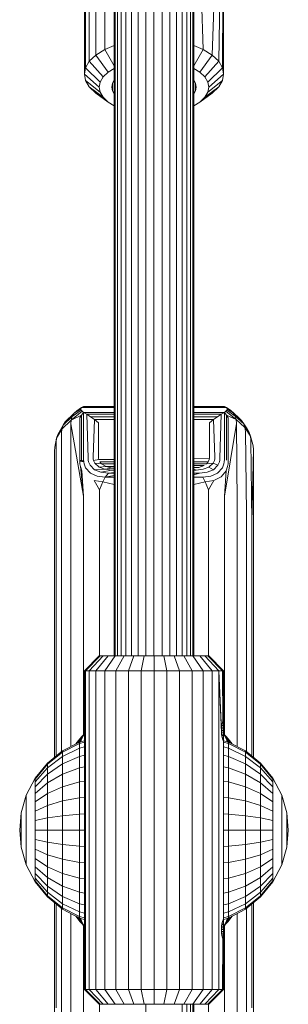
# Model space of a CAD drawing. Units: millimetres. Extents: x 103 to 578302, y -415 to 596964.
# Drawn here: x 3116 to 3170, y 4591 to 4789 of the extents above; entities that cross this region are included whole.
import ezdxf

# ---------------------------------------------------------------- set-up
doc = ezdxf.new("R2010")
doc.units = ezdxf.units.MM
doc.layers.add('Контур', color=7, linetype='Continuous', lineweight=15)

msp = doc.modelspace()

# ---------------------------------------------------------------- linework, layer by layer
at = {"layer": 'Контур'}
for p, q in [((3134.641, 4660.86), (3134.642, 4959.583)), ((3134.811, 4660.86), (3134.811, 4959.583)), ((3135.299, 4660.86), (3135.299, 4959.583)), ((3136.05, 4660.86), (3136.05, 4959.583)), ((3136.985, 4660.86), (3136.985, 4959.583)), ((3138.108, 4660.86), (3138.108, 4959.583)), ((3139.464, 4660.86), (3139.464, 4959.583)), ((3141.002, 4660.86), (3141.002, 4959.583)), ((3142.641, 4660.86), (3142.641, 4959.583)), ((3144.281, 4660.86), (3144.281, 4959.583)), ((3145.819, 4660.86), (3145.819, 4959.583)), ((3147.174, 4660.86), (3147.174, 4959.583)), ((3148.298, 4660.86), (3148.298, 4959.583)), ((3149.233, 4959.583), (3149.233, 4660.86)), ((3149.983, 4959.583), (3149.983, 4660.86)), ((3150.472, 4959.583), (3150.472, 4660.86)), ((3150.641, 4959.583), (3150.641, 4660.86)), ((3132.741, 4838.099), (3132.741, 4782.673)), ((3130.923, 4836.98), (3130.923, 4781.554)), ((3128.875, 4834.423), (3128.875, 4778.997)), ((3129.624, 4835.726), (3129.624, 4780.3)), ((3128.641, 4833.149), (3128.641, 4777.724)), ((3151.848, 4802.736), (3152.541, 4782.673)), ((3154.915, 4798.173), (3154.359, 4781.554)), ((3155.891, 4796.221), (3155.658, 4780.3)), ((3156.46, 4794.589), (3156.407, 4778.997)), ((3156.641, 4793.312), (3156.641, 4777.724)), ((3130.923, 4781.554), (3132.741, 4782.673)), ((3132.741, 4782.673), (3134.641, 4783.445)), ((3132.741, 4782.673), (3134.641, 4779.396)), ((3150.641, 4783.445), (3152.541, 4782.673)), ((3152.541, 4782.673), (3150.641, 4779.398)), ((3152.541, 4782.673), (3154.359, 4781.554)), ((3129.624, 4780.3), (3130.923, 4781.554)), ((3130.923, 4781.554), (3133.434, 4778.135)), ((3154.359, 4781.554), (3151.848, 4778.135)), ((3154.359, 4781.554), (3155.658, 4780.3)), ((3128.641, 4777.724), (3128.875, 4778.997)), ((3128.875, 4778.997), (3129.624, 4780.3)), ((3128.875, 4778.997), (3131.825, 4776.126)), ((3129.624, 4780.3), (3132.413, 4777.15)), ((3133.434, 4778.135), (3134.641, 4778.878)), ((3150.641, 4778.878), (3151.848, 4778.135)), ((3155.658, 4780.3), (3152.869, 4777.15)), ((3156.407, 4778.997), (3153.457, 4776.126)), ((3155.658, 4780.3), (3156.407, 4778.997)), ((3156.407, 4778.997), (3156.641, 4777.724)), ((3128.641, 4777.724), (3131.641, 4775.126)), ((3128.875, 4776.45), (3128.641, 4777.724)), ((3131.825, 4776.126), (3132.413, 4777.15)), ((3132.413, 4777.15), (3133.434, 4778.135)), ((3151.848, 4778.135), (3152.869, 4777.15)), ((3152.869, 4777.15), (3153.457, 4776.126)), ((3156.641, 4777.724), (3153.641, 4775.126)), ((3156.641, 4777.724), (3156.407, 4776.45)), ((3128.875, 4776.45), (3131.825, 4774.125)), ((3129.624, 4775.147), (3128.875, 4776.45)), ((3129.624, 4775.147), (3132.413, 4773.101)), ((3130.923, 4773.893), (3129.624, 4775.147)), ((3131.641, 4775.126), (3131.825, 4776.126)), ((3131.825, 4774.125), (3131.641, 4775.126)), ((3134.141, 4775.126), (3134.283, 4775.899)), ((3134.283, 4774.352), (3134.141, 4775.126)), ((3134.283, 4775.899), (3134.641, 4776.522)), ((3134.283, 4774.352), (3134.283, 4775.899)), ((3150.641, 4776.521), (3150.999, 4775.899)), ((3150.641, 4776.521), (3150.641, 4660.86)), ((3151.141, 4775.126), (3150.999, 4775.899)), ((3150.999, 4774.352), (3151.004, 4775.874)), ((3151.141, 4775.126), (3150.999, 4774.352)), ((3155.658, 4775.147), (3152.869, 4773.101)), ((3156.407, 4776.45), (3153.457, 4774.125)), ((3153.457, 4776.126), (3153.641, 4775.126)), ((3153.641, 4775.126), (3153.457, 4774.125)), ((3155.658, 4775.147), (3154.359, 4773.893)), ((3156.407, 4776.45), (3155.658, 4775.147)), ((3130.923, 4773.893), (3133.434, 4772.116)), ((3132.413, 4773.101), (3131.825, 4774.125)), ((3133.434, 4772.116), (3132.413, 4773.101)), ((3134.641, 4773.729), (3134.283, 4774.352)), ((3150.999, 4774.352), (3150.641, 4773.73)), ((3154.359, 4773.893), (3151.848, 4772.116)), ((3152.869, 4773.101), (3151.848, 4772.116)), ((3153.457, 4774.125), (3152.869, 4773.101)), ((3134.641, 4771.373), (3133.434, 4772.116)), ((3134.641, 4771.373), (3134.641, 4710.928)), ((3151.848, 4772.116), (3150.641, 4771.373)), ((3126.584, 4709.591), (3124.804, 4707.873)), ((3128.217, 4710.008), (3125.972, 4708.209)), ((3128.006, 4710.194), (3126.196, 4708.942)), ((3126.196, 4708.942), (3126.584, 4709.591)), ((3127.914, 4710.578), (3126.584, 4709.591)), ((3127.898, 4710.385), (3126.584, 4709.591)), ((3127.128, 4710.105), (3126.584, 4709.591)), ((3128.077, 4710.766), (3127.128, 4710.105)), ((3127.914, 4710.578), (3127.898, 4710.385)), ((3127.898, 4710.385), (3128.006, 4710.194)), ((3127.914, 4710.578), (3128.077, 4710.766)), ((3128.217, 4710.008), (3128.006, 4710.194)), ((3128.077, 4710.766), (3128.463, 4710.928)), ((3134.641, 4710.766), (3128.077, 4710.766)), ((3128.098, 4709.209), (3128.499, 4709.758)), ((3128.217, 4710.008), (3128.499, 4709.758)), ((3128.463, 4710.928), (3134.641, 4710.928)), ((3134.641, 4709.758), (3128.499, 4709.758)), ((3128.499, 4709.758), (3129.167, 4709.387)), ((3128.499, 4709.758), (3128.503, 4700.327)), ((3150.641, 4710.928), (3156.821, 4710.928)), ((3157.207, 4710.766), (3150.641, 4710.766)), ((3156.785, 4709.758), (3150.641, 4709.758)), ((3156.785, 4709.758), (3156.116, 4709.387)), ((3156.781, 4700.327), (3156.785, 4709.758)), ((3156.785, 4709.758), (3157.066, 4710.008)), ((3157.186, 4709.209), (3156.785, 4709.758)), ((3157.207, 4710.766), (3156.821, 4710.928)), ((3157.278, 4710.194), (3157.066, 4710.008)), ((3157.066, 4710.008), (3159.185, 4708.306)), ((3157.37, 4710.578), (3157.207, 4710.766)), ((3157.207, 4710.766), (3158.037, 4710.195)), ((3157.386, 4710.385), (3157.278, 4710.194)), ((3157.278, 4710.194), (3158.962, 4709.037)), ((3157.37, 4710.578), (3157.386, 4710.385)), ((3157.37, 4710.578), (3158.577, 4709.684)), ((3157.386, 4710.385), (3158.577, 4709.684)), ((3158.037, 4710.195), (3159.659, 4708.708)), ((3158.577, 4709.684), (3160.255, 4708.145)), ((3158.962, 4709.037), (3158.577, 4709.684)), ((3124.124, 4706.426), (3125.972, 4708.209)), ((3126.196, 4708.942), (3124.373, 4707.182)), ((3124.373, 4707.182), (3124.804, 4707.873)), ((3125.902, 4707.444), (3125.972, 4708.209)), ((3125.902, 4707.444), (3128.5, 4692.931)), ((3125.902, 4707.444), (3125.902, 4691.332)), ((3128.098, 4709.209), (3125.972, 4708.209)), ((3125.972, 4708.209), (3126.196, 4708.942)), ((3127.735, 4708.639), (3128.098, 4709.209)), ((3127.735, 4708.639), (3127.735, 4699.979)), ((3128.098, 4709.209), (3128.098, 4700.161)), ((3134.641, 4709.387), (3129.167, 4709.387)), ((3129.167, 4709.387), (3129.903, 4708.904)), ((3129.167, 4709.387), (3129.42, 4700.594)), ((3134.641, 4708.904), (3129.903, 4708.904)), ((3129.903, 4708.904), (3130.677, 4708.327)), ((3130.677, 4708.327), (3130.429, 4700.758)), ((3134.641, 4708.327), (3130.677, 4708.327)), ((3131.461, 4707.679), (3130.677, 4708.327)), ((3131.461, 4707.679), (3131.461, 4700.812)), ((3156.116, 4709.387), (3150.641, 4709.387)), ((3155.381, 4708.904), (3150.641, 4708.904)), ((3154.607, 4708.327), (3150.641, 4708.327)), ((3154.607, 4708.327), (3153.822, 4707.679)), ((3153.822, 4700.812), (3153.822, 4707.679)), ((3154.607, 4708.327), (3155.381, 4708.904)), ((3154.607, 4708.327), (3154.854, 4700.758)), ((3156.116, 4709.387), (3155.381, 4708.904)), ((3155.863, 4700.594), (3156.116, 4709.387)), ((3156.784, 4692.931), (3159.254, 4707.541)), ((3157.186, 4700.161), (3157.186, 4709.209)), ((3157.549, 4708.639), (3157.186, 4709.209)), ((3157.186, 4709.209), (3159.185, 4708.306)), ((3157.549, 4708.639), (3157.549, 4699.979)), ((3158.962, 4709.037), (3160.681, 4707.461)), ((3159.185, 4708.306), (3158.962, 4709.037)), ((3160.927, 4706.708), (3159.185, 4708.306)), ((3159.254, 4707.541), (3159.185, 4708.306)), ((3159.382, 4691.332), (3159.254, 4707.541)), ((3160.255, 4708.145), (3159.659, 4708.708)), ((3160.681, 4707.461), (3160.255, 4708.145)), ((3161.345, 4706.479), (3160.255, 4708.145)), ((3160.927, 4706.708), (3160.681, 4707.461)), ((3161.797, 4705.755), (3160.681, 4707.461)), ((3123.058, 4704.572), (3124.124, 4706.426)), ((3123.321, 4705.354), (3124.373, 4707.182)), ((3124.046, 4705.653), (3124.124, 4706.426)), ((3124.046, 4705.653), (3124.046, 4689.541)), ((3124.124, 4706.426), (3124.373, 4707.182)), ((3162.058, 4704.979), (3160.927, 4706.708)), ((3161.003, 4705.937), (3160.927, 4706.708)), ((3161.238, 4689.541), (3161.003, 4705.937)), ((3161.797, 4705.755), (3161.345, 4706.479)), ((3162.058, 4704.979), (3161.797, 4705.755)), ((3122.726, 4702.76), (3123.058, 4704.572)), ((3122.976, 4703.792), (3123.058, 4704.572)), ((3122.976, 4703.792), (3122.976, 4687.68)), ((3123.321, 4705.354), (3123.058, 4704.572)), ((3162.549, 4703.066), (3162.058, 4704.979)), ((3162.139, 4704.2), (3162.058, 4704.979)), ((3162.308, 4687.68), (3162.139, 4704.2)), ((3122.642, 4701.972), (3122.726, 4702.76)), ((3122.642, 4701.972), (3122.642, 4685.86)), ((3162.308, 4687.68), (3162.632, 4702.279)), ((3162.632, 4702.279), (3162.549, 4703.066)), ((3162.642, 4701.972), (3162.632, 4702.279)), ((3162.642, 4701.972), (3162.642, 4685.86)), ((3127.735, 4699.979), (3128.098, 4700.161)), ((3127.735, 4699.979), (3128.513, 4699.846)), ((3127.766, 4699.429), (3127.735, 4699.979)), ((3128.098, 4700.161), (3128.513, 4699.846)), ((3128.503, 4700.327), (3128.513, 4699.846)), ((3128.586, 4699.407), (3128.513, 4699.846)), ((3129.42, 4700.594), (3129.429, 4700.189)), ((3129.429, 4700.189), (3129.498, 4699.817)), ((3129.498, 4699.817), (3129.778, 4699.174)), ((3130.429, 4700.758), (3130.438, 4700.421)), ((3130.438, 4700.421), (3130.502, 4700.111)), ((3131.536, 4700.276), (3130.502, 4700.111)), ((3130.502, 4700.111), (3130.76, 4699.569)), ((3130.76, 4699.569), (3131.609, 4698.785)), ((3132.094, 4699.425), (3130.76, 4699.569)), ((3131.461, 4700.812), (3131.48, 4700.537)), ((3131.48, 4700.537), (3131.536, 4700.276)), ((3134.641, 4700.312), (3131.536, 4700.276)), ((3134.641, 4699.809), (3131.754, 4699.809)), ((3131.754, 4699.809), (3132.094, 4699.425)), ((3153.803, 4700.537), (3150.641, 4700.5)), ((3153.53, 4699.809), (3150.641, 4699.809)), ((3153.53, 4699.809), (3153.19, 4699.425)), ((3153.19, 4699.425), (3154.524, 4699.569)), ((3153.748, 4700.276), (3153.53, 4699.809)), ((3154.524, 4699.569), (3153.675, 4698.785)), ((3153.803, 4700.537), (3153.748, 4700.276)), ((3153.822, 4700.812), (3153.803, 4700.537)), ((3154.524, 4699.569), (3154.782, 4700.111)), ((3154.524, 4699.569), (3155.506, 4699.174)), ((3154.782, 4700.111), (3154.846, 4700.421)), ((3154.854, 4700.758), (3154.846, 4700.421)), ((3155.506, 4699.174), (3155.786, 4699.817)), ((3155.854, 4700.189), (3155.786, 4699.817)), ((3155.863, 4700.594), (3155.854, 4700.189)), ((3156.771, 4699.846), (3156.697, 4699.407)), ((3156.781, 4700.327), (3156.771, 4699.846)), ((3157.517, 4699.428), (3157.549, 4699.979)), ((3127.766, 4699.429), (3127.84, 4698.918)), ((3127.84, 4698.918), (3128.134, 4698.046)), ((3128.5, 4692.931), (3127.84, 4698.918)), ((3128.5, 4692.931), (3128.134, 4698.046)), ((3128.586, 4699.407), (3128.885, 4698.65)), ((3128.885, 4698.65), (3129.867, 4697.578)), ((3129.778, 4699.174), (3130.695, 4698.258)), ((3129.867, 4697.578), (3131.218, 4696.983)), ((3132.778, 4698.336), (3130.695, 4698.258)), ((3130.695, 4698.258), (3131.957, 4697.749)), ((3133.055, 4698.89), (3131.609, 4698.785)), ((3131.609, 4698.785), (3132.778, 4698.336)), ((3134.186, 4698.132), (3131.957, 4697.749)), ((3131.957, 4697.749), (3133.478, 4697.536)), ((3134.641, 4699.425), (3132.094, 4699.425)), ((3132.094, 4699.425), (3133.055, 4698.89)), ((3134.265, 4698.587), (3132.778, 4698.336)), ((3132.778, 4698.336), (3134.186, 4698.132)), ((3134.641, 4698.909), (3133.055, 4698.89)), ((3133.055, 4698.89), (3134.265, 4698.587)), ((3134.641, 4698.875), (3133.055, 4698.89)), ((3134.641, 4697.701), (3133.478, 4697.536)), ((3134.641, 4698.225), (3134.186, 4698.132)), ((3134.641, 4698.126), (3134.186, 4698.132)), ((3134.641, 4698.585), (3134.265, 4698.587)), ((3134.265, 4698.587), (3134.641, 4698.543)), ((3153.19, 4699.425), (3150.641, 4699.425)), ((3152.749, 4699.122), (3150.641, 4699.097)), ((3151.648, 4698.715), (3150.641, 4698.725)), ((3150.641, 4698.354), (3151.098, 4698.132)), ((3151.098, 4698.132), (3150.641, 4698.034)), ((3152.506, 4698.336), (3151.098, 4698.132)), ((3152.749, 4699.122), (3151.648, 4698.715)), ((3151.806, 4697.536), (3153.326, 4697.749)), ((3153.675, 4698.785), (3152.506, 4698.336)), ((3153.326, 4697.749), (3154.589, 4698.258)), ((3153.675, 4698.785), (3154.589, 4698.258)), ((3154.066, 4696.983), (3155.417, 4697.578)), ((3154.589, 4698.258), (3155.506, 4699.174)), ((3155.417, 4697.578), (3156.398, 4698.65)), ((3156.111, 4696.798), (3157.15, 4698.046)), ((3156.398, 4698.65), (3156.697, 4699.407)), ((3156.784, 4692.931), (3157.15, 4698.046)), ((3157.15, 4698.046), (3157.444, 4698.918)), ((3157.517, 4699.428), (3157.444, 4698.918)), ((3130.648, 4696.109), (3132.375, 4695.809)), ((3131.698, 4694.23), (3130.648, 4696.109)), ((3131.218, 4696.983), (3132.846, 4696.732)), ((3131.698, 4694.23), (3132.375, 4695.809)), ((3132.375, 4695.809), (3132.846, 4696.732)), ((3134.641, 4695.301), (3132.375, 4695.809)), ((3132.846, 4696.732), (3133.478, 4697.536)), ((3132.846, 4696.732), (3134.641, 4697.087)), ((3132.846, 4696.732), (3134.641, 4696.731)), ((3134.641, 4697.537), (3133.478, 4697.536)), ((3150.641, 4697.537), (3151.806, 4697.536)), ((3150.641, 4697.23), (3151.806, 4697.536)), ((3150.641, 4696.731), (3152.438, 4696.732)), ((3152.909, 4695.809), (3150.641, 4695.301)), ((3152.438, 4696.732), (3154.066, 4696.983)), ((3152.909, 4695.809), (3152.438, 4696.732)), ((3152.909, 4695.809), (3154.636, 4696.109)), ((3152.909, 4695.809), (3153.586, 4694.23)), ((3154.636, 4696.109), (3153.586, 4694.23)), ((3154.636, 4696.109), (3156.111, 4696.798)), ((3131.698, 4694.23), (3131.698, 4693.158)), ((3153.586, 4694.23), (3153.586, 4693.158)), ((3128.5, 4692.931), (3128.5, 4691.829)), ((3128.5, 4691.829), (3128.5, 4683.832)), ((3131.698, 4693.158), (3131.698, 4685.378)), ((3153.586, 4693.158), (3153.586, 4685.378)), ((3156.784, 4692.931), (3156.784, 4691.829)), ((3156.784, 4691.829), (3156.784, 4683.832)), ((3125.902, 4691.332), (3125.902, 4690.194)), ((3125.902, 4690.194), (3125.902, 4681.93)), ((3159.382, 4691.332), (3159.382, 4690.194)), ((3159.382, 4690.194), (3159.382, 4681.93)), ((3122.976, 4687.68), (3122.976, 4686.457)), ((3124.046, 4689.541), (3124.046, 4688.361)), ((3124.046, 4688.361), (3124.046, 4679.799)), ((3161.238, 4689.541), (3161.238, 4688.361)), ((3161.238, 4688.361), (3161.238, 4679.799)), ((3162.308, 4687.68), (3162.308, 4686.457)), ((3122.642, 4685.86), (3122.642, 4684.596)), ((3122.976, 4686.457), (3122.976, 4677.584)), ((3162.308, 4677.584), (3162.308, 4686.457)), ((3162.642, 4684.596), (3162.642, 4685.86)), ((3122.642, 4684.596), (3122.642, 4675.419)), ((3128.5, 4676.296), (3128.5, 4683.832)), ((3131.698, 4678.046), (3131.698, 4685.378)), ((3153.586, 4678.046), (3153.586, 4685.378)), ((3156.784, 4676.296), (3156.784, 4683.832)), ((3162.642, 4675.419), (3162.642, 4684.596)), ((3125.902, 4674.142), (3125.902, 4681.93)), ((3159.382, 4674.142), (3159.382, 4681.93)), ((3124.046, 4671.729), (3124.046, 4679.799)), ((3161.238, 4671.729), (3161.238, 4679.799)), ((3131.698, 4671.296), (3131.698, 4678.046)), ((3153.586, 4671.296), (3153.586, 4678.046)), ((3122.976, 4677.584), (3122.976, 4669.222)), ((3128.5, 4669.359), (3128.5, 4676.296)), ((3156.784, 4669.359), (3156.784, 4676.296)), ((3162.308, 4669.222), (3162.308, 4677.584)), ((3122.642, 4675.419), (3122.642, 4666.771)), ((3125.902, 4666.973), (3125.902, 4674.142)), ((3159.382, 4666.973), (3159.382, 4674.142)), ((3162.642, 4666.771), (3162.642, 4675.419)), ((3124.046, 4664.301), (3124.046, 4671.729)), ((3131.698, 4665.253), (3131.698, 4671.296)), ((3153.586, 4665.253), (3153.586, 4671.296)), ((3161.238, 4664.301), (3161.238, 4671.729)), ((3122.976, 4669.222), (3122.976, 4661.525)), ((3128.5, 4663.147), (3128.5, 4669.359)), ((3156.784, 4663.147), (3156.784, 4669.359)), ((3162.308, 4661.525), (3162.308, 4669.222)), ((3122.642, 4666.771), (3122.642, 4658.81)), ((3125.902, 4660.555), (3125.902, 4666.973)), ((3159.382, 4660.555), (3159.382, 4666.973)), ((3162.642, 4658.81), (3162.642, 4666.771)), ((3124.046, 4657.65), (3124.046, 4664.301)), ((3131.698, 4660.86), (3131.698, 4665.253)), ((3153.586, 4660.86), (3153.586, 4665.253)), ((3161.238, 4657.65), (3161.238, 4664.301)), ((3128.5, 4657.767), (3128.5, 4663.147)), ((3156.784, 4657.767), (3156.784, 4663.147)), ((3122.976, 4661.525), (3122.976, 4654.632)), ((3125.902, 4654.995), (3125.902, 4660.555)), ((3131.642, 4660.86), (3128.642, 4657.86)), ((3131.826, 4660.86), (3128.876, 4657.86)), ((3129.625, 4657.86), (3132.414, 4660.86)), ((3130.924, 4657.86), (3133.435, 4660.86)), ((3131.826, 4660.86), (3131.642, 4660.86)), ((3131.826, 4660.86), (3132.414, 4660.86)), ((3133.435, 4660.86), (3132.414, 4660.86)), ((3132.742, 4657.86), (3134.864, 4660.86)), ((3134.864, 4660.86), (3133.435, 4660.86)), ((3136.623, 4660.86), (3134.864, 4660.86)), ((3134.981, 4657.86), (3136.623, 4660.86)), ((3138.593, 4660.86), (3136.623, 4660.86)), ((3137.489, 4657.86), (3138.593, 4660.86)), ((3140.64, 4660.86), (3138.593, 4660.86)), ((3140.094, 4657.86), (3140.64, 4660.86)), ((3142.642, 4660.86), (3140.64, 4660.86)), ((3142.642, 4657.86), (3142.642, 4660.86)), ((3144.644, 4660.86), (3142.642, 4660.86)), ((3145.19, 4657.86), (3144.644, 4660.86)), ((3146.691, 4660.86), (3144.644, 4660.86)), ((3147.795, 4657.86), (3146.691, 4660.86)), ((3148.661, 4660.86), (3146.691, 4660.86)), ((3150.303, 4657.86), (3148.661, 4660.86)), ((3150.42, 4660.86), (3148.661, 4660.86)), ((3152.542, 4657.86), (3150.42, 4660.86)), ((3151.849, 4660.86), (3150.42, 4660.86)), ((3154.36, 4657.86), (3151.849, 4660.86)), ((3152.87, 4660.86), (3151.849, 4660.86)), ((3155.659, 4657.86), (3152.87, 4660.86)), ((3153.458, 4660.86), (3152.87, 4660.86)), ((3156.408, 4657.86), (3153.458, 4660.86)), ((3153.642, 4660.86), (3153.458, 4660.86)), ((3156.642, 4657.86), (3153.642, 4660.86)), ((3159.382, 4654.995), (3159.382, 4660.555)), ((3162.308, 4654.632), (3162.308, 4661.525)), ((3122.642, 4658.81), (3122.642, 4651.682)), ((3162.642, 4651.682), (3162.642, 4658.81)), ((3124.046, 4651.89), (3124.046, 4657.65)), ((3128.5, 4653.297), (3128.5, 4657.767)), ((3128.876, 4657.86), (3128.642, 4657.86)), ((3128.642, 4657.86), (3128.642, 4593.86)), ((3129.625, 4657.86), (3128.876, 4657.86)), ((3128.876, 4657.86), (3128.876, 4593.86)), ((3130.924, 4657.86), (3129.625, 4657.86)), ((3129.625, 4657.86), (3129.625, 4593.86)), ((3132.742, 4657.86), (3130.924, 4657.86)), ((3130.924, 4657.86), (3130.924, 4593.86)), ((3134.981, 4657.86), (3132.742, 4657.86)), ((3132.742, 4657.86), (3132.742, 4593.86)), ((3137.489, 4657.86), (3134.981, 4657.86)), ((3134.981, 4657.86), (3134.981, 4593.86)), ((3140.094, 4657.86), (3137.489, 4657.86)), ((3137.489, 4657.86), (3137.489, 4593.86)), ((3142.642, 4657.86), (3140.094, 4657.86)), ((3140.094, 4657.86), (3140.094, 4593.86)), ((3145.19, 4657.86), (3142.642, 4657.86)), ((3142.642, 4657.86), (3142.642, 4593.86)), ((3147.795, 4657.86), (3145.19, 4657.86)), ((3145.19, 4657.86), (3145.19, 4593.86)), ((3150.303, 4657.86), (3147.795, 4657.86)), ((3147.795, 4657.86), (3147.795, 4593.86)), ((3152.542, 4657.86), (3150.303, 4657.86)), ((3150.303, 4657.86), (3150.303, 4593.86)), ((3154.36, 4657.86), (3152.542, 4657.86)), ((3152.542, 4657.86), (3152.542, 4593.86)), ((3155.659, 4657.86), (3154.36, 4657.86)), ((3154.36, 4657.86), (3154.36, 4593.86)), ((3156.408, 4657.86), (3155.659, 4657.86)), ((3156.197, 4645.86), (3155.659, 4657.86)), ((3155.659, 4657.86), (3156.207, 4645.473)), ((3155.659, 4657.86), (3155.659, 4593.86)), ((3156.642, 4657.86), (3156.408, 4657.86)), ((3156.458, 4647.708), (3156.408, 4657.86)), ((3156.642, 4647.183), (3156.642, 4657.86)), ((3156.784, 4653.297), (3156.784, 4657.767)), ((3161.238, 4651.89), (3161.238, 4657.65)), ((3122.976, 4654.632), (3122.976, 4648.663)), ((3125.902, 4650.376), (3125.902, 4654.995)), ((3159.382, 4650.376), (3159.382, 4654.995)), ((3162.308, 4648.663), (3162.308, 4654.632)), ((3128.5, 4649.785), (3128.5, 4653.297)), ((3156.784, 4649.785), (3156.784, 4653.297)), ((3122.642, 4651.682), (3122.642, 4645.508)), ((3124.046, 4647.103), (3124.046, 4651.89)), ((3125.902, 4646.747), (3125.902, 4650.376)), ((3159.382, 4646.747), (3159.382, 4650.376)), ((3161.238, 4647.103), (3161.238, 4651.89)), ((3162.642, 4645.508), (3162.642, 4651.682)), ((3122.976, 4648.663), (3122.976, 4643.703)), ((3128.5, 4647.25), (3128.5, 4649.785)), ((3156.784, 4647.25), (3156.784, 4649.785)), ((3162.308, 4643.703), (3162.308, 4648.663)), ((3124.046, 4643.344), (3124.046, 4647.103)), ((3125.902, 4644.127), (3125.902, 4646.747)), ((3128.5, 4645.678), (3128.5, 4647.25)), ((3156.197, 4645.86), (3156.207, 4646.247)), ((3156.634, 4646.213), (3156.206, 4646.213)), ((3156.236, 4646.629), (3156.207, 4646.247)), ((3156.637, 4646.564), (3156.231, 4646.564)), ((3156.281, 4646.979), (3156.236, 4646.629)), ((3156.64, 4646.893), (3156.27, 4646.893)), ((3156.336, 4647.277), (3156.281, 4646.979)), ((3156.642, 4647.183), (3156.319, 4647.183)), ((3156.396, 4647.521), (3156.336, 4647.277)), ((3156.638, 4647.464), (3156.382, 4647.464)), ((3156.458, 4647.708), (3156.396, 4647.521)), ((3156.626, 4647.682), (3156.449, 4647.682)), ((3156.514, 4647.822), (3156.458, 4647.708)), ((3156.6, 4647.816), (3156.511, 4647.816)), ((3156.561, 4647.86), (3156.514, 4647.822)), ((3156.582, 4647.849), (3156.548, 4647.849)), ((3156.582, 4647.849), (3156.561, 4647.86)), ((3156.6, 4647.816), (3156.582, 4647.849)), ((3156.626, 4647.682), (3156.6, 4647.816)), ((3156.638, 4647.464), (3156.626, 4647.682)), ((3156.634, 4646.213), (3156.633, 4645.86)), ((3156.637, 4646.564), (3156.634, 4646.213)), ((3156.64, 4646.893), (3156.637, 4646.564)), ((3156.638, 4647.464), (3156.642, 4647.183)), ((3156.642, 4647.183), (3156.64, 4646.893)), ((3156.784, 4645.678), (3156.784, 4647.25)), ((3159.382, 4644.127), (3159.382, 4646.747)), ((3161.238, 4643.344), (3161.238, 4647.103)), ((3122.642, 4645.508), (3122.642, 4640.461)), ((3126.926, 4643.152), (3127.735, 4644.193)), ((3128.098, 4644.56), (3127.081, 4643.232)), ((3128.217, 4644.395), (3127.314, 4643.353)), ((3127.735, 4644.193), (3128.098, 4644.56)), ((3127.84, 4644.299), (3127.838, 4644.298)), ((3127.84, 4644.299), (3128.134, 4644.64)), ((3128.217, 4644.395), (3128.006, 4643.889)), ((3128.098, 4644.56), (3128.499, 4644.888)), ((3128.5, 4645.002), (3128.134, 4644.64)), ((3128.217, 4644.395), (3128.499, 4644.888)), ((3128.499, 4644.888), (3128.642, 4644.977)), ((3128.503, 4644.891), (3128.499, 4644.888)), ((3128.499, 4644.888), (3128.642, 4644.888)), ((3128.5, 4645.027), (3128.5, 4645.678)), ((3128.5, 4645.002), (3128.642, 4645.14)), ((3128.5, 4645.002), (3128.5, 4645.027)), ((3128.503, 4644.891), (3128.642, 4644.977)), ((3128.586, 4644.965), (3128.529, 4644.907)), ((3128.586, 4644.965), (3128.642, 4645.022)), ((3156.197, 4645.86), (3156.207, 4645.473)), ((3156.633, 4645.86), (3156.197, 4645.86)), ((3156.634, 4645.508), (3156.206, 4645.508)), ((3156.236, 4645.091), (3156.207, 4645.473)), ((3156.637, 4645.156), (3156.231, 4645.156)), ((3156.281, 4644.741), (3156.236, 4645.091)), ((3156.64, 4644.827), (3156.27, 4644.827)), ((3156.336, 4644.443), (3156.281, 4644.741)), ((3156.642, 4644.537), (3156.319, 4644.537)), ((3156.396, 4644.199), (3156.336, 4644.443)), ((3156.638, 4644.256), (3156.382, 4644.256)), ((3156.458, 4644.012), (3156.396, 4644.199)), ((3156.638, 4644.256), (3156.626, 4644.038)), ((3156.634, 4645.508), (3156.633, 4645.86)), ((3156.637, 4645.156), (3156.634, 4645.508)), ((3156.64, 4644.827), (3156.637, 4645.156)), ((3156.637, 4645.144), (3156.784, 4645.002)), ((3156.697, 4644.965), (3156.638, 4645.026)), ((3156.642, 4644.537), (3156.638, 4644.256)), ((3156.639, 4644.979), (3156.781, 4644.891)), ((3156.785, 4644.888), (3156.639, 4644.978)), ((3156.64, 4644.888), (3156.785, 4644.888)), ((3156.642, 4644.537), (3156.64, 4644.827)), ((3156.642, 4607.183), (3156.642, 4644.537)), ((3156.697, 4644.965), (3156.755, 4644.907)), ((3156.785, 4644.888), (3156.781, 4644.891)), ((3156.784, 4645.027), (3156.784, 4645.678)), ((3156.784, 4645.002), (3156.784, 4645.027)), ((3157.15, 4644.64), (3156.784, 4645.002)), ((3157.066, 4644.395), (3156.785, 4644.888)), ((3157.186, 4644.56), (3156.785, 4644.888)), ((3157.278, 4643.889), (3157.066, 4644.395)), ((3157.066, 4644.395), (3157.942, 4643.368)), ((3157.444, 4644.299), (3157.15, 4644.64)), ((3157.549, 4644.193), (3157.186, 4644.56)), ((3157.186, 4644.56), (3158.187, 4643.24)), ((3157.186, 4644.559), (3157.186, 4644.559)), ((3157.445, 4644.298), (3157.444, 4644.299)), ((3157.549, 4644.193), (3158.341, 4643.16)), ((3162.642, 4640.461), (3162.642, 4645.508)), ((3122.976, 4643.703), (3122.976, 4640.732)), ((3124.046, 4641.601), (3124.046, 4643.344)), ((3124.245, 4641.763), (3127.648, 4643.526)), ((3124.245, 4641.497), (3127.648, 4643.231)), ((3127.648, 4642.286), (3124.245, 4640.646)), ((3125.902, 4642.621), (3125.902, 4644.127)), ((3128.642, 4643.812), (3127.648, 4643.526)), ((3127.648, 4643.526), (3127.648, 4643.231)), ((3127.648, 4643.231), (3128.642, 4643.512)), ((3127.648, 4643.231), (3127.648, 4642.286)), ((3128.642, 4642.551), (3127.648, 4642.286)), ((3127.648, 4642.286), (3127.648, 4640.646)), ((3128.006, 4643.889), (3127.733, 4643.55)), ((3127.949, 4643.612), (3128.006, 4643.889)), ((3156.626, 4644.038), (3156.449, 4644.038)), ((3156.514, 4643.898), (3156.458, 4644.012)), ((3156.511, 4643.904), (3156.6, 4643.904)), ((3156.561, 4643.86), (3156.514, 4643.898)), ((3156.548, 4643.871), (3156.582, 4643.871)), ((3156.582, 4643.871), (3156.561, 4643.86)), ((3156.6, 4643.904), (3156.582, 4643.871)), ((3156.626, 4644.038), (3156.6, 4643.904)), ((3156.642, 4643.812), (3157.636, 4643.526)), ((3156.642, 4643.512), (3157.636, 4643.231)), ((3156.642, 4642.551), (3157.636, 4642.286)), ((3157.335, 4643.612), (3157.278, 4643.889)), ((3157.278, 4643.889), (3157.546, 4643.552)), ((3157.636, 4643.526), (3161.039, 4641.763)), ((3157.636, 4643.526), (3157.636, 4643.231)), ((3157.636, 4643.231), (3161.039, 4641.497)), ((3157.636, 4643.231), (3157.636, 4642.286)), ((3157.636, 4642.286), (3161.039, 4640.646)), ((3157.636, 4640.646), (3157.636, 4642.286)), ((3159.382, 4642.621), (3159.382, 4644.127)), ((3161.238, 4641.601), (3161.238, 4643.344)), ((3162.308, 4640.732), (3162.308, 4643.703)), ((3121.207, 4639.295), (3124.245, 4641.763)), ((3121.207, 4639.071), (3124.245, 4641.497)), ((3124.245, 4640.646), (3121.207, 4638.352)), ((3124.245, 4641.763), (3124.245, 4641.497)), ((3124.245, 4641.497), (3124.245, 4640.646)), ((3127.648, 4640.646), (3124.245, 4639.171)), ((3124.245, 4640.646), (3124.245, 4639.171)), ((3128.642, 4640.886), (3127.648, 4640.646)), ((3127.648, 4640.646), (3127.648, 4638.352)), ((3156.642, 4640.886), (3157.636, 4640.646)), ((3157.636, 4640.646), (3161.039, 4639.171)), ((3157.636, 4638.352), (3157.636, 4640.646)), ((3161.039, 4641.763), (3164.077, 4639.295)), ((3161.039, 4641.763), (3161.039, 4641.497)), ((3161.039, 4641.497), (3164.077, 4639.071)), ((3161.039, 4641.497), (3161.039, 4640.646)), ((3161.039, 4640.646), (3164.077, 4638.352)), ((3161.039, 4639.171), (3161.039, 4640.646)), ((3118.739, 4636.257), (3121.207, 4639.295)), ((3118.739, 4636.083), (3121.207, 4639.071)), ((3121.207, 4638.352), (3118.739, 4635.527)), ((3121.207, 4639.295), (3121.207, 4639.071)), ((3124.245, 4639.171), (3121.207, 4637.105)), ((3121.207, 4639.071), (3121.207, 4638.352)), ((3121.207, 4638.352), (3121.207, 4637.105)), ((3124.245, 4639.171), (3124.245, 4637.105)), ((3127.648, 4638.352), (3124.245, 4637.105)), ((3128.642, 4638.554), (3127.648, 4638.352)), ((3127.648, 4638.352), (3127.648, 4635.527)), ((3156.642, 4638.554), (3157.636, 4638.352)), ((3157.636, 4638.352), (3161.039, 4637.105)), ((3157.636, 4635.527), (3157.636, 4638.352)), ((3161.039, 4639.171), (3164.077, 4637.105)), ((3161.039, 4637.105), (3161.039, 4639.171)), ((3164.077, 4639.295), (3166.545, 4636.257)), ((3164.077, 4639.295), (3164.077, 4639.071)), ((3164.077, 4639.071), (3166.545, 4636.083)), ((3164.077, 4639.071), (3164.077, 4638.352)), ((3164.077, 4638.352), (3166.545, 4635.527)), ((3164.077, 4637.105), (3164.077, 4638.352)), ((3116.976, 4632.854), (3118.739, 4636.257)), ((3121.207, 4637.105), (3118.739, 4634.562)), ((3118.739, 4636.257), (3118.739, 4636.083)), ((3121.207, 4637.105), (3121.207, 4635.36)), ((3124.245, 4637.105), (3121.207, 4635.36)), ((3124.245, 4637.105), (3124.245, 4634.562)), ((3161.039, 4637.105), (3164.077, 4635.36)), ((3161.039, 4634.562), (3161.039, 4637.105)), ((3164.077, 4637.105), (3166.545, 4634.562)), ((3164.077, 4635.36), (3164.077, 4637.105)), ((3166.545, 4636.257), (3168.308, 4632.854)), ((3166.545, 4636.257), (3166.545, 4636.083)), ((3118.739, 4636.083), (3118.739, 4635.527)), ((3118.739, 4635.527), (3118.739, 4634.562)), ((3121.207, 4635.36), (3118.739, 4633.212)), ((3118.739, 4634.562), (3118.739, 4633.212)), ((3121.207, 4635.36), (3121.207, 4633.212)), ((3124.245, 4634.562), (3121.207, 4633.212)), ((3127.648, 4635.527), (3124.245, 4634.562)), ((3124.245, 4634.562), (3124.245, 4631.714)), ((3128.642, 4635.683), (3127.648, 4635.527)), ((3127.648, 4635.527), (3127.648, 4632.363)), ((3156.642, 4635.683), (3157.636, 4635.527)), ((3157.636, 4635.527), (3161.039, 4634.562)), ((3157.636, 4632.363), (3157.636, 4635.527)), ((3161.039, 4634.562), (3164.077, 4633.212)), ((3161.039, 4631.714), (3161.039, 4634.562)), ((3164.077, 4635.36), (3166.545, 4633.212)), ((3164.077, 4633.212), (3164.077, 4635.36)), ((3166.545, 4636.083), (3166.545, 4635.527)), ((3166.545, 4634.562), (3166.545, 4635.527)), ((3166.545, 4633.212), (3166.545, 4634.562)), ((3115.959, 4629.317), (3116.976, 4632.854)), ((3116.976, 4632.854), (3116.976, 4632.737)), ((3116.976, 4632.737), (3116.976, 4632.363)), ((3116.976, 4632.363), (3116.976, 4631.714)), ((3121.207, 4633.212), (3118.739, 4631.549)), ((3118.739, 4633.212), (3118.739, 4631.549)), ((3121.207, 4633.212), (3121.207, 4630.805)), ((3127.648, 4632.363), (3124.245, 4631.714)), ((3128.642, 4632.468), (3127.648, 4632.363)), ((3127.648, 4632.363), (3127.648, 4629.075)), ((3156.642, 4632.468), (3157.636, 4632.363)), ((3157.636, 4632.363), (3161.039, 4631.714)), ((3157.636, 4629.075), (3157.636, 4632.363)), ((3164.077, 4633.212), (3166.545, 4631.549)), ((3164.077, 4630.805), (3164.077, 4633.212)), ((3166.545, 4631.549), (3166.545, 4633.212)), ((3168.308, 4632.854), (3169.325, 4629.317)), ((3168.308, 4632.854), (3168.308, 4632.737)), ((3168.308, 4632.737), (3168.308, 4632.363)), ((3168.308, 4631.714), (3168.308, 4632.363)), ((3116.976, 4631.714), (3116.976, 4630.805)), ((3116.976, 4630.805), (3116.976, 4629.687)), ((3118.739, 4631.549), (3118.739, 4629.687)), ((3121.207, 4630.805), (3118.739, 4629.687)), ((3124.245, 4631.714), (3121.207, 4630.805)), ((3121.207, 4630.805), (3121.207, 4628.305)), ((3124.245, 4631.714), (3124.245, 4628.754)), ((3161.039, 4631.714), (3164.077, 4630.805)), ((3161.039, 4628.754), (3161.039, 4631.714)), ((3164.077, 4630.805), (3166.545, 4629.687)), ((3164.077, 4628.305), (3164.077, 4630.805)), ((3166.545, 4629.687), (3166.545, 4631.549)), ((3168.308, 4630.805), (3168.308, 4631.714)), ((3168.308, 4629.687), (3168.308, 4630.805)), ((3115.959, 4629.317), (3115.642, 4625.86)), ((3115.959, 4629.317), (3115.959, 4629.26)), ((3115.959, 4629.075), (3115.959, 4629.26)), ((3115.959, 4628.754), (3115.959, 4629.075)), ((3115.959, 4628.305), (3115.959, 4628.754)), ((3116.976, 4629.687), (3116.976, 4628.434)), ((3116.976, 4628.434), (3116.976, 4627.133)), ((3118.739, 4629.687), (3118.739, 4627.752)), ((3124.245, 4628.754), (3121.207, 4628.305)), ((3127.648, 4629.075), (3124.245, 4628.754)), ((3124.245, 4628.754), (3124.245, 4625.86)), ((3128.642, 4629.127), (3127.648, 4629.075)), ((3127.648, 4629.075), (3127.648, 4625.86)), ((3156.642, 4629.127), (3157.636, 4629.075)), ((3157.636, 4629.075), (3161.039, 4628.754)), ((3157.636, 4625.86), (3157.636, 4629.075)), ((3161.039, 4628.754), (3164.077, 4628.305)), ((3161.039, 4625.86), (3161.039, 4628.754)), ((3166.545, 4627.752), (3166.545, 4629.687)), ((3168.308, 4628.434), (3168.308, 4629.687)), ((3168.308, 4627.133), (3168.308, 4628.434)), ((3169.325, 4629.317), (3169.642, 4625.86)), ((3169.325, 4629.317), (3169.325, 4629.26)), ((3169.325, 4629.26), (3169.325, 4629.075)), ((3169.325, 4629.075), (3169.325, 4628.754)), ((3169.325, 4628.754), (3169.325, 4628.305)), ((3115.959, 4627.752), (3115.959, 4628.305)), ((3115.959, 4627.133), (3115.959, 4627.752)), ((3115.959, 4626.489), (3115.959, 4627.133)), ((3115.959, 4625.86), (3115.959, 4626.489)), ((3116.976, 4627.133), (3116.976, 4625.86)), ((3121.207, 4628.305), (3118.739, 4627.752)), ((3118.739, 4627.752), (3118.739, 4625.86)), ((3121.207, 4628.305), (3121.207, 4625.86)), ((3164.077, 4628.305), (3166.545, 4627.752)), ((3164.077, 4625.86), (3164.077, 4628.305)), ((3166.545, 4625.86), (3166.545, 4627.752)), ((3168.308, 4625.86), (3168.308, 4627.133)), ((3169.325, 4628.305), (3169.325, 4627.752)), ((3169.325, 4627.752), (3169.325, 4627.133)), ((3169.325, 4627.133), (3169.325, 4626.489)), ((3169.325, 4626.489), (3169.325, 4625.86)), ((3115.959, 4622.403), (3115.642, 4625.86)), ((3115.959, 4625.231), (3115.959, 4625.86)), ((3115.959, 4624.587), (3115.959, 4625.231)), ((3115.959, 4623.968), (3115.959, 4624.587)), ((3116.976, 4625.86), (3116.976, 4624.587)), ((3116.976, 4624.587), (3116.976, 4623.286)), ((3118.739, 4625.86), (3118.739, 4623.968)), ((3121.207, 4625.86), (3118.739, 4625.86)), ((3121.207, 4625.86), (3121.207, 4623.415)), ((3124.245, 4625.86), (3121.207, 4625.86)), ((3124.245, 4625.86), (3124.245, 4622.966)), ((3127.648, 4625.86), (3124.245, 4625.86)), ((3127.648, 4625.86), (3127.648, 4622.645)), ((3128.642, 4625.86), (3127.648, 4625.86)), ((3156.642, 4625.86), (3157.636, 4625.86)), ((3157.636, 4625.86), (3161.039, 4625.86)), ((3157.636, 4622.645), (3157.636, 4625.86)), ((3161.039, 4625.86), (3164.077, 4625.86)), ((3161.039, 4622.966), (3161.039, 4625.86)), ((3164.077, 4625.86), (3166.545, 4625.86)), ((3164.077, 4623.415), (3164.077, 4625.86)), ((3166.545, 4623.968), (3166.545, 4625.86)), ((3168.308, 4624.587), (3168.308, 4625.86)), ((3168.308, 4623.286), (3168.308, 4624.587)), ((3169.325, 4625.86), (3169.325, 4625.231)), ((3169.325, 4622.403), (3169.642, 4625.86)), ((3169.325, 4625.231), (3169.325, 4624.587)), ((3169.325, 4624.587), (3169.325, 4623.968)), ((3115.959, 4623.415), (3115.959, 4623.968)), ((3115.959, 4622.966), (3115.959, 4623.415)), ((3115.959, 4622.645), (3115.959, 4622.966)), ((3115.959, 4622.461), (3115.959, 4622.645)), ((3115.959, 4622.403), (3115.959, 4622.461)), ((3116.976, 4618.866), (3115.959, 4622.403)), ((3116.976, 4623.286), (3116.976, 4622.033)), ((3118.739, 4623.968), (3118.739, 4622.033)), ((3121.207, 4623.415), (3118.739, 4623.968)), ((3121.207, 4623.415), (3121.207, 4620.915)), ((3124.245, 4622.966), (3121.207, 4623.415)), ((3124.245, 4622.966), (3124.245, 4620.006)), ((3127.648, 4622.645), (3124.245, 4622.966)), ((3127.648, 4622.645), (3127.648, 4619.357)), ((3128.642, 4622.593), (3127.648, 4622.645)), ((3156.642, 4622.593), (3157.636, 4622.645)), ((3157.636, 4622.645), (3161.039, 4622.966)), ((3157.636, 4619.357), (3157.636, 4622.645)), ((3161.039, 4622.966), (3164.077, 4623.415)), ((3161.039, 4620.006), (3161.039, 4622.966)), ((3164.077, 4623.415), (3166.545, 4623.968)), ((3164.077, 4620.915), (3164.077, 4623.415)), ((3166.545, 4622.033), (3166.545, 4623.968)), ((3168.308, 4622.033), (3168.308, 4623.286)), ((3169.325, 4622.403), (3168.308, 4618.866)), ((3169.325, 4623.968), (3169.325, 4623.415)), ((3169.325, 4623.415), (3169.325, 4622.966)), ((3169.325, 4622.966), (3169.325, 4622.645)), ((3169.325, 4622.645), (3169.325, 4622.46)), ((3169.325, 4622.403), (3169.325, 4622.46)), ((3116.976, 4622.033), (3116.976, 4620.915)), ((3116.976, 4620.915), (3116.976, 4620.006)), ((3118.739, 4622.033), (3118.739, 4620.171)), ((3121.207, 4620.915), (3118.739, 4622.033)), ((3121.207, 4620.915), (3121.207, 4618.508)), ((3124.245, 4620.006), (3121.207, 4620.915)), ((3161.039, 4620.006), (3164.077, 4620.915)), ((3164.077, 4620.915), (3166.545, 4622.033)), ((3164.077, 4618.508), (3164.077, 4620.915)), ((3166.545, 4620.171), (3166.545, 4622.033)), ((3168.308, 4620.915), (3168.308, 4622.033)), ((3168.308, 4620.006), (3168.308, 4620.915)), ((3116.976, 4620.006), (3116.976, 4619.357)), ((3116.976, 4618.983), (3116.976, 4619.357)), ((3116.976, 4618.866), (3116.976, 4618.983)), ((3118.739, 4615.463), (3116.976, 4618.866)), ((3118.739, 4620.171), (3118.739, 4618.508)), ((3121.207, 4618.508), (3118.739, 4620.171)), ((3118.739, 4618.508), (3118.739, 4617.158)), ((3121.207, 4616.36), (3118.739, 4618.508)), ((3121.207, 4618.508), (3121.207, 4616.36)), ((3124.245, 4617.158), (3121.207, 4618.508)), ((3124.245, 4620.006), (3124.245, 4617.158)), ((3127.648, 4619.357), (3124.245, 4620.006)), ((3127.648, 4619.357), (3127.648, 4616.193)), ((3128.642, 4619.252), (3127.648, 4619.357)), ((3156.642, 4619.252), (3157.636, 4619.357)), ((3157.636, 4619.357), (3161.039, 4620.006)), ((3157.636, 4616.193), (3157.636, 4619.357)), ((3161.039, 4617.158), (3161.039, 4620.006)), ((3161.039, 4617.158), (3164.077, 4618.508)), ((3164.077, 4618.508), (3166.545, 4620.171)), ((3164.077, 4616.36), (3166.545, 4618.508)), ((3164.077, 4616.36), (3164.077, 4618.508)), ((3166.545, 4618.508), (3166.545, 4620.171)), ((3166.545, 4615.463), (3168.308, 4618.866)), ((3166.545, 4617.158), (3166.545, 4618.508)), ((3168.308, 4619.357), (3168.308, 4620.006)), ((3168.308, 4618.983), (3168.308, 4619.357)), ((3168.308, 4618.866), (3168.308, 4618.983)), ((3118.739, 4617.158), (3118.739, 4616.193)), ((3121.207, 4614.615), (3118.739, 4617.158)), ((3124.245, 4617.158), (3124.245, 4614.615)), ((3127.648, 4616.193), (3124.245, 4617.158)), ((3157.636, 4616.193), (3161.039, 4617.158)), ((3161.039, 4614.615), (3161.039, 4617.158)), ((3164.077, 4614.615), (3166.545, 4617.158)), ((3166.545, 4616.193), (3166.545, 4617.158)), ((3118.739, 4615.637), (3118.739, 4616.193)), ((3121.207, 4613.368), (3118.739, 4616.193)), ((3121.207, 4612.649), (3118.739, 4615.637)), ((3118.739, 4615.463), (3118.739, 4615.637)), ((3121.207, 4612.425), (3118.739, 4615.463)), ((3121.207, 4616.36), (3121.207, 4614.615)), ((3124.245, 4614.615), (3121.207, 4616.36)), ((3121.207, 4614.615), (3121.207, 4613.368)), ((3124.245, 4612.549), (3121.207, 4614.615)), ((3124.245, 4614.615), (3124.245, 4612.549)), ((3127.648, 4613.368), (3124.245, 4614.615)), ((3127.648, 4616.193), (3127.648, 4613.368)), ((3128.642, 4616.037), (3127.648, 4616.193)), ((3156.642, 4616.037), (3157.636, 4616.193)), ((3157.636, 4613.368), (3157.636, 4616.193)), ((3157.636, 4613.368), (3161.039, 4614.615)), ((3161.039, 4614.615), (3164.077, 4616.36)), ((3161.039, 4612.549), (3164.077, 4614.615)), ((3161.039, 4612.549), (3161.039, 4614.615)), ((3164.077, 4614.615), (3164.077, 4616.36)), ((3164.077, 4613.368), (3166.545, 4616.193)), ((3166.545, 4615.637), (3164.077, 4612.649)), ((3166.545, 4615.463), (3164.077, 4612.425)), ((3164.077, 4613.368), (3164.077, 4614.615)), ((3166.545, 4615.637), (3166.545, 4616.193)), ((3166.545, 4615.463), (3166.545, 4615.637)), ((3121.207, 4612.649), (3121.207, 4613.368)), ((3124.245, 4611.074), (3121.207, 4613.368)), ((3124.245, 4610.223), (3121.207, 4612.649)), ((3121.207, 4612.425), (3121.207, 4612.649)), ((3124.245, 4612.549), (3124.245, 4611.074)), ((3127.648, 4611.074), (3124.245, 4612.549)), ((3127.648, 4613.368), (3127.648, 4611.074)), ((3128.642, 4613.166), (3127.648, 4613.368)), ((3156.642, 4613.166), (3157.636, 4613.368)), ((3157.636, 4611.074), (3157.636, 4613.368)), ((3157.636, 4611.074), (3161.039, 4612.549)), ((3161.039, 4611.074), (3164.077, 4613.368)), ((3164.077, 4612.649), (3161.039, 4610.223)), ((3161.039, 4611.074), (3161.039, 4612.549)), ((3164.077, 4612.649), (3164.077, 4613.368)), ((3164.077, 4612.425), (3164.077, 4612.649)), ((3124.245, 4609.957), (3121.207, 4612.425)), ((3122.642, 4611.259), (3122.642, 4611.221)), ((3122.642, 4611.221), (3122.642, 4606.033)), ((3122.976, 4610.988), (3122.976, 4607.9)), ((3124.245, 4610.223), (3124.245, 4611.074)), ((3127.648, 4609.434), (3124.245, 4611.074)), ((3127.648, 4611.074), (3127.648, 4609.434)), ((3128.642, 4610.834), (3127.648, 4611.074)), ((3156.642, 4610.834), (3157.636, 4611.074)), ((3157.636, 4609.434), (3161.039, 4611.074)), ((3157.636, 4609.434), (3157.636, 4611.074)), ((3164.077, 4612.425), (3161.039, 4609.957)), ((3161.039, 4610.223), (3161.039, 4611.074)), ((3162.308, 4607.9), (3162.308, 4610.988)), ((3162.642, 4611.221), (3162.642, 4611.259)), ((3162.642, 4606.033), (3162.642, 4611.221)), ((3124.046, 4608.342), (3124.046, 4610.119)), ((3127.648, 4608.489), (3124.245, 4610.223)), ((3124.245, 4609.957), (3124.245, 4610.223)), ((3127.648, 4608.194), (3124.245, 4609.957)), ((3125.902, 4607.627), (3125.902, 4609.099)), ((3126.942, 4608.56), (3127.735, 4607.527)), ((3127.648, 4608.489), (3127.648, 4609.434)), ((3128.642, 4609.169), (3127.648, 4609.434)), ((3156.642, 4609.169), (3157.636, 4609.434)), ((3158.357, 4608.568), (3157.549, 4607.527)), ((3161.039, 4610.223), (3157.636, 4608.489)), ((3161.039, 4609.957), (3157.636, 4608.194)), ((3157.636, 4608.489), (3157.636, 4609.434)), ((3159.382, 4607.627), (3159.382, 4609.099)), ((3161.039, 4609.957), (3161.039, 4610.223)), ((3161.238, 4608.342), (3161.238, 4610.119)), ((3122.976, 4607.9), (3122.976, 4602.885)), ((3124.046, 4604.504), (3124.046, 4608.342)), ((3125.902, 4604.94), (3125.902, 4607.627)), ((3128.098, 4607.16), (3127.097, 4608.48)), ((3128.217, 4607.325), (3127.342, 4608.352)), ((3127.648, 4608.489), (3128.642, 4608.208)), ((3127.648, 4608.194), (3127.648, 4608.489)), ((3128.642, 4607.908), (3127.648, 4608.194)), ((3127.735, 4607.527), (3128.098, 4607.16)), ((3128.006, 4607.831), (3127.738, 4608.168)), ((3127.838, 4607.422), (3127.84, 4607.421)), ((3127.84, 4607.421), (3128.134, 4607.08)), ((3127.949, 4608.108), (3128.006, 4607.831)), ((3128.217, 4607.325), (3128.006, 4607.831)), ((3128.098, 4607.161), (3128.098, 4607.161)), ((3128.098, 4607.16), (3128.499, 4606.832)), ((3128.5, 4606.718), (3128.134, 4607.08)), ((3128.217, 4607.325), (3128.499, 4606.832)), ((3128.642, 4606.832), (3128.499, 4606.832)), ((3128.499, 4606.832), (3128.642, 4606.743)), ((3128.499, 4606.832), (3128.503, 4606.829)), ((3128.5, 4606.718), (3128.642, 4606.58)), ((3128.5, 4606.718), (3128.5, 4606.709)), ((3128.5, 4606.709), (3128.5, 4606.1)), ((3128.642, 4606.743), (3128.503, 4606.829)), ((3128.586, 4606.755), (3128.529, 4606.813)), ((3128.586, 4606.755), (3128.642, 4606.698)), ((3156.236, 4606.629), (3156.207, 4606.247)), ((3156.637, 4606.564), (3156.231, 4606.564)), ((3156.281, 4606.979), (3156.236, 4606.629)), ((3156.64, 4606.893), (3156.27, 4606.893)), ((3156.336, 4607.277), (3156.281, 4606.979)), ((3156.642, 4607.183), (3156.319, 4607.183)), ((3156.396, 4607.521), (3156.336, 4607.277)), ((3156.638, 4607.464), (3156.382, 4607.464)), ((3156.458, 4607.708), (3156.396, 4607.521)), ((3156.626, 4607.682), (3156.449, 4607.682)), ((3156.514, 4607.822), (3156.458, 4607.708)), ((3156.6, 4607.816), (3156.511, 4607.816)), ((3156.561, 4607.86), (3156.514, 4607.822)), ((3156.582, 4607.849), (3156.548, 4607.849)), ((3156.582, 4607.849), (3156.561, 4607.86)), ((3156.6, 4607.816), (3156.582, 4607.849)), ((3156.626, 4607.682), (3156.6, 4607.816)), ((3156.638, 4607.464), (3156.626, 4607.682)), ((3156.637, 4606.564), (3156.634, 4606.213)), ((3156.637, 4606.58), (3157.15, 4607.08)), ((3156.64, 4606.893), (3156.637, 4606.564)), ((3156.784, 4606.718), (3156.637, 4606.576)), ((3156.642, 4607.183), (3156.638, 4607.464)), ((3156.638, 4606.694), (3156.697, 4606.755)), ((3156.785, 4606.832), (3156.639, 4606.742)), ((3156.781, 4606.829), (3156.639, 4606.741)), ((3156.642, 4607.183), (3156.64, 4606.893)), ((3156.785, 4606.832), (3156.64, 4606.832)), ((3157.636, 4608.489), (3156.642, 4608.208)), ((3157.636, 4608.194), (3156.642, 4607.908)), ((3156.754, 4606.813), (3156.697, 4606.755)), ((3156.781, 4606.829), (3156.785, 4606.832)), ((3156.784, 4606.718), (3157.15, 4607.08)), ((3156.784, 4606.718), (3156.784, 4606.709)), ((3156.784, 4606.709), (3156.784, 4606.1)), ((3156.785, 4606.832), (3157.066, 4607.324)), ((3157.186, 4607.16), (3156.785, 4606.832)), ((3157.066, 4607.324), (3157.97, 4608.367)), ((3157.278, 4607.831), (3157.066, 4607.324)), ((3157.15, 4607.08), (3157.444, 4607.421)), ((3157.186, 4607.16), (3158.203, 4608.488)), ((3157.549, 4607.527), (3157.186, 4607.16)), ((3157.278, 4607.831), (3157.551, 4608.17)), ((3157.335, 4608.108), (3157.278, 4607.831)), ((3157.446, 4607.422), (3157.444, 4607.421)), ((3157.636, 4608.194), (3157.636, 4608.489)), ((3159.382, 4604.94), (3159.382, 4607.627)), ((3161.238, 4604.504), (3161.238, 4608.342)), ((3162.308, 4602.885), (3162.308, 4607.9)), ((3122.642, 4606.033), (3122.642, 4599.864)), ((3125.902, 4601.236), (3125.902, 4604.94)), ((3128.5, 4604.503), (3128.5, 4606.1)), ((3156.207, 4606.247), (3156.197, 4605.86)), ((3156.207, 4605.473), (3156.197, 4605.86)), ((3156.633, 4605.86), (3156.197, 4605.86)), ((3156.634, 4606.213), (3156.206, 4606.213)), ((3156.634, 4605.508), (3156.206, 4605.508)), ((3156.236, 4605.091), (3156.207, 4605.473)), ((3156.637, 4605.156), (3156.231, 4605.156)), ((3156.281, 4604.741), (3156.236, 4605.091)), ((3156.64, 4604.827), (3156.27, 4604.827)), ((3156.336, 4604.443), (3156.281, 4604.741)), ((3156.634, 4606.213), (3156.633, 4605.86)), ((3156.634, 4605.508), (3156.633, 4605.86)), ((3156.637, 4605.156), (3156.634, 4605.508)), ((3156.64, 4604.827), (3156.637, 4605.156)), ((3156.642, 4604.537), (3156.64, 4604.827)), ((3156.784, 4604.503), (3156.784, 4606.1)), ((3159.382, 4601.236), (3159.382, 4604.94)), ((3162.642, 4599.864), (3162.642, 4606.033)), ((3122.976, 4602.885), (3122.976, 4596.919)), ((3124.046, 4599.664), (3124.046, 4604.504)), ((3128.5, 4601.903), (3128.5, 4604.503)), ((3156.642, 4604.537), (3156.319, 4604.537)), ((3156.396, 4604.199), (3156.336, 4604.443)), ((3156.638, 4604.256), (3156.382, 4604.256)), ((3156.458, 4604.012), (3156.396, 4604.199)), ((3156.408, 4593.86), (3156.458, 4604.012)), ((3156.626, 4604.038), (3156.449, 4604.038)), ((3156.514, 4603.898), (3156.458, 4604.012)), ((3156.511, 4603.904), (3156.6, 4603.904)), ((3156.561, 4603.86), (3156.514, 4603.898)), ((3156.548, 4603.871), (3156.582, 4603.871)), ((3156.582, 4603.871), (3156.561, 4603.86)), ((3156.6, 4603.904), (3156.582, 4603.871)), ((3156.626, 4604.038), (3156.6, 4603.904)), ((3156.638, 4604.256), (3156.626, 4604.038)), ((3156.642, 4604.537), (3156.638, 4604.256)), ((3156.642, 4593.86), (3156.642, 4604.537)), ((3156.784, 4601.903), (3156.784, 4604.503)), ((3161.238, 4599.664), (3161.238, 4604.504)), ((3162.308, 4596.919), (3162.308, 4602.885)), ((3125.902, 4596.564), (3125.902, 4601.236)), ((3128.5, 4598.318), (3128.5, 4601.903)), ((3156.784, 4598.318), (3156.784, 4601.903)), ((3159.382, 4596.564), (3159.382, 4601.236)), ((3122.642, 4599.864), (3122.642, 4592.832)), ((3124.046, 4593.907), (3124.046, 4599.664)), ((3161.238, 4593.907), (3161.238, 4599.664)), ((3162.642, 4592.832), (3162.642, 4599.864)), ((3122.976, 4596.919), (3122.976, 4590.12)), ((3128.5, 4593.797), (3128.5, 4598.318)), ((3156.784, 4593.797), (3156.784, 4598.318)), ((3162.308, 4590.12), (3162.308, 4596.919)), ((3125.902, 4591.009), (3125.902, 4596.564)), ((3159.382, 4591.009), (3159.382, 4596.564)), ((3122.642, 4592.832), (3122.642, 4585.08)), ((3124.046, 4587.346), (3124.046, 4593.907)), ((3128.5, 4588.421), (3128.5, 4593.797)), ((3128.642, 4593.86), (3128.876, 4593.86)), ((3128.642, 4593.86), (3131.642, 4590.86)), ((3128.876, 4593.86), (3129.625, 4593.86)), ((3128.876, 4593.86), (3131.826, 4590.86)), ((3129.625, 4593.86), (3130.924, 4593.86)), ((3129.625, 4593.86), (3132.414, 4590.86)), ((3130.924, 4593.86), (3132.742, 4593.86)), ((3130.924, 4593.86), (3133.435, 4590.86)), ((3132.742, 4593.86), (3134.981, 4593.86)), ((3132.742, 4593.86), (3134.864, 4590.86)), ((3134.981, 4593.86), (3137.489, 4593.86)), ((3134.981, 4593.86), (3136.623, 4590.86)), ((3137.489, 4593.86), (3140.094, 4593.86)), ((3137.489, 4593.86), (3138.593, 4590.86)), ((3140.094, 4593.86), (3142.642, 4593.86)), ((3140.094, 4593.86), (3140.64, 4590.86)), ((3142.642, 4593.86), (3145.19, 4593.86)), ((3142.642, 4593.86), (3142.642, 4590.86)), ((3145.19, 4593.86), (3144.644, 4590.86)), ((3145.19, 4593.86), (3147.795, 4593.86)), ((3147.795, 4593.86), (3146.691, 4590.86)), ((3147.795, 4593.86), (3150.303, 4593.86)), ((3150.303, 4593.86), (3148.661, 4590.86)), ((3150.303, 4593.86), (3152.542, 4593.86)), ((3152.542, 4593.86), (3150.42, 4590.86)), ((3154.36, 4593.86), (3151.849, 4590.86)), ((3152.542, 4593.86), (3154.36, 4593.86)), ((3155.659, 4593.86), (3152.87, 4590.86)), ((3153.458, 4590.86), (3156.408, 4593.86)), ((3153.642, 4590.86), (3156.642, 4593.86)), ((3154.36, 4593.86), (3155.659, 4593.86)), ((3155.659, 4593.86), (3156.408, 4593.86)), ((3156.408, 4593.86), (3156.642, 4593.86)), ((3156.784, 4588.421), (3156.784, 4593.797)), ((3161.238, 4587.346), (3161.238, 4593.907)), ((3162.642, 4585.08), (3162.642, 4592.832)), ((3125.902, 4584.677), (3125.902, 4591.009)), ((3131.642, 4590.86), (3131.826, 4590.86)), ((3131.698, 4586.319), (3131.698, 4590.86)), ((3131.826, 4590.86), (3132.414, 4590.86)), ((3132.414, 4590.86), (3133.435, 4590.86)), ((3133.435, 4590.86), (3134.864, 4590.86)), ((3134.864, 4590.86), (3136.623, 4590.86)), ((3136.623, 4590.86), (3138.593, 4590.86)), ((3138.593, 4590.86), (3140.64, 4590.86)), ((3140.64, 4590.86), (3142.642, 4590.86)), ((3141.002, 4292.137), (3141.002, 4590.86)), ((3142.642, 4590.86), (3144.644, 4590.86)), ((3144.644, 4590.86), (3146.691, 4590.86)), ((3146.691, 4590.86), (3148.661, 4590.86)), ((3148.298, 4292.137), (3148.298, 4590.86)), ((3148.661, 4590.86), (3150.42, 4590.86)), ((3149.233, 4590.86), (3149.233, 4292.137)), ((3149.983, 4590.86), (3149.983, 4292.137)), ((3150.42, 4590.86), (3151.849, 4590.86)), ((3150.471, 4590.86), (3150.471, 4292.137)), ((3150.641, 4590.86), (3150.641, 4292.137)), ((3150.641, 4590.86), (3150.641, 4475.346)), ((3151.849, 4590.86), (3152.87, 4590.86)), ((3153.458, 4590.86), (3152.87, 4590.86)), ((3153.458, 4590.86), (3153.642, 4590.86)), ((3153.586, 4586.319), (3153.586, 4590.86)), ((3159.382, 4584.677), (3159.382, 4591.009))]:
    msp.add_line(p, q, dxfattribs=at)

doc.saveas('drawing.dxf')
